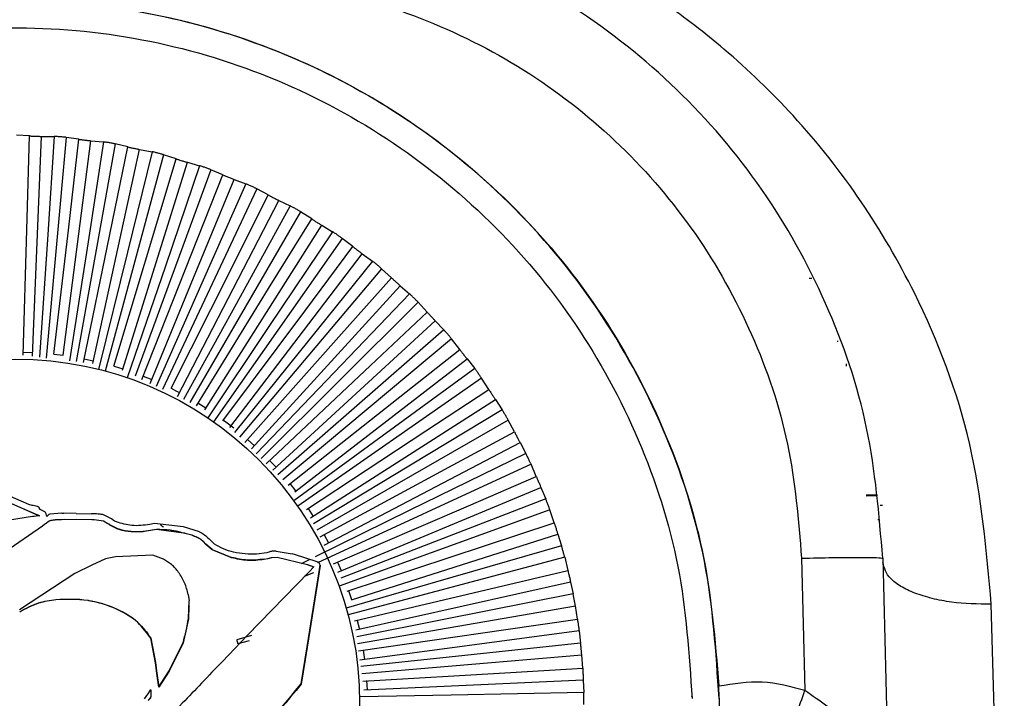
# Model space of a CAD drawing. Units: inches. Extents: x 0.1 to 10.9, y 0.1 to 8.4.
# Drawn here: x 3.2 to 3.3, y 6.6 to 6.7 of the extents above; entities that cross this region are included whole.
import ezdxf

# ---------------------------------------------------------------- set-up
doc = ezdxf.new("R2010")
doc.units = ezdxf.units.IN
doc.header["$MEASUREMENT"] = 0

msp = doc.modelspace()

# ---------------------------------------------------------------- linework, layer by layer
at = {"color": 7, "linetype": 'Continuous', "lineweight": 25}
for p, q in [((3.20575, 6.64712), (3.20388, 6.64724)), ((3.20536, 6.63348), (3.20575, 6.64712)), ((3.20749, 6.64706), (3.20936, 6.64704)), ((3.20936, 6.64704), (3.2084, 6.63276)), ((3.21295, 6.64663), (3.21108, 6.64691)), ((3.21141, 6.63341), (3.21295, 6.64663)), ((3.21653, 6.64624), (3.21427, 6.63174)), ((3.21467, 6.64642), (3.21653, 6.64624)), ((3.21745, 6.63279), (3.22008, 6.64551)), ((3.22008, 6.64551), (3.21823, 6.64595)), ((3.2236, 6.64482), (3.21999, 6.63021)), ((3.22177, 6.64515), (3.2236, 6.64482)), ((3.22708, 6.64378), (3.22527, 6.64438)), ((3.22423, 6.62886), (3.22873, 6.64328)), ((3.23051, 6.64278), (3.22553, 6.62819)), ((3.22873, 6.64328), (3.23051, 6.64278)), ((3.2339, 6.64145), (3.23215, 6.6422)), ((3.22961, 6.62646), (3.23551, 6.6408)), ((3.23723, 6.64015), (3.23083, 6.62569)), ((3.23551, 6.6408), (3.23723, 6.64015)), ((3.23504, 6.62766), (3.2405, 6.63853)), ((3.2405, 6.63853), (3.23881, 6.63943)), ((3.24369, 6.63694), (3.23587, 6.62275)), ((3.24204, 6.63774), (3.24369, 6.63694)), ((3.24681, 6.63504), (3.2452, 6.63609)), ((3.24055, 6.62491), (3.24681, 6.63504)), ((3.24828, 6.63412), (3.24985, 6.63319)), ((3.24985, 6.63319), (3.24059, 6.61939)), ((3.24581, 6.62165), (3.2528, 6.63102)), ((3.2528, 6.63102), (3.25127, 6.63221)), ((3.25418, 6.62998), (3.25565, 6.62891)), ((3.25565, 6.62891), (3.24497, 6.61565)), ((3.25841, 6.62649), (3.25699, 6.62781)), ((3.25078, 6.61792), (3.25841, 6.62649)), ((3.2597, 6.62533), (3.26106, 6.62414)), ((3.31958, 6.62636), (3.31921, 6.62636)), ((3.31936, 6.6261), (3.31937, 6.6261)), ((3.26106, 6.62414), (3.24898, 6.61157)), ((3.26361, 6.62149), (3.2623, 6.62293)), ((3.25539, 6.61375), (3.26361, 6.62149)), ((3.26479, 6.62023), (3.26604, 6.61892)), ((3.26604, 6.61892), (3.2526, 6.60718)), ((3.26835, 6.61606), (3.26716, 6.6176)), ((3.20488, 6.61567), (3.20624, 6.61562)), ((3.2093, 6.61538), (3.21065, 6.61521)), ((3.25962, 6.60917), (3.26835, 6.61606)), ((3.21368, 6.6147), (3.21502, 6.61442)), ((3.26942, 6.61469), (3.27054, 6.61328)), ((3.27054, 6.61328), (3.25581, 6.60253)), ((3.2223, 6.61219), (3.22356, 6.61168)), ((3.2726, 6.61023), (3.27154, 6.61187)), ((3.26343, 6.60421), (3.2726, 6.61023)), ((3.23025, 6.60828), (3.23141, 6.60755)), ((3.27354, 6.60878), (3.27453, 6.60728)), ((3.27453, 6.60728), (3.25861, 6.59766)), ((3.27632, 6.60406), (3.27541, 6.60579)), ((3.26677, 6.59892), (3.27632, 6.60406)), ((3.23749, 6.60298), (3.2385, 6.60207)), ((3.27714, 6.60253), (3.27798, 6.60095)), ((3.27798, 6.60095), (3.2611, 6.59267)), ((3.24069, 6.59991), (3.24162, 6.59892)), ((3.2795, 6.59758), (3.27873, 6.59938)), ((3.24363, 6.59657), (3.24447, 6.59549)), ((3.26964, 6.59334), (3.2795, 6.59758)), ((3.20567, 6.5935), (3.20089, 6.59558)), ((3.28017, 6.59599), (3.28087, 6.59434)), ((3.20134, 6.59444), (3.20696, 6.59198)), ((3.20696, 6.59194), (3.20134, 6.59439)), ((3.28087, 6.59434), (3.26318, 6.5875)), ((3.32913, 6.59488), (3.32752, 6.59485)), ((3.32752, 6.59479), (3.32915, 6.5948)), ((3.20799, 6.59246), (3.20718, 6.59284)), ((3.20721, 6.59291), (3.20721, 6.59297)), ((3.21047, 6.59223), (3.2087, 6.5921)), ((3.21047, 6.59223), (3.21075, 6.59223)), ((3.21254, 6.59222), (3.21075, 6.59223)), ((3.21254, 6.59222), (3.21477, 6.59217)), ((3.2463, 6.59293), (3.24704, 6.59178)), ((3.28209, 6.59086), (3.28147, 6.59272)), ((3.32955, 6.5934), (3.32985, 6.59342)), ((3.20618, 6.59176), (3.20283, 6.59123)), ((3.20645, 6.59178), (3.20618, 6.59176)), ((3.20672, 6.5918), (3.20645, 6.59178)), ((3.20718, 6.59188), (3.20672, 6.5918)), ((3.20696, 6.59198), (3.20718, 6.59188)), ((3.20696, 6.59198), (3.20696, 6.59194)), ((3.20718, 6.59183), (3.20696, 6.59194)), ((3.2089, 6.59123), (3.2089, 6.59118)), ((3.21039, 6.59135), (3.21088, 6.59136)), ((3.21039, 6.59135), (3.21039, 6.5913)), ((3.21088, 6.59132), (3.21039, 6.5913)), ((3.21088, 6.59136), (3.21484, 6.59132)), ((3.21088, 6.59136), (3.21088, 6.59132)), ((3.21484, 6.59128), (3.21088, 6.59132)), ((3.21525, 6.59215), (3.21477, 6.59217)), ((3.21484, 6.59132), (3.21514, 6.59131)), ((3.21484, 6.59132), (3.21484, 6.59128)), ((3.21514, 6.59127), (3.21484, 6.59128)), ((3.21514, 6.59131), (3.2165, 6.59114)), ((3.21514, 6.59131), (3.21514, 6.59127)), ((3.2165, 6.5911), (3.21514, 6.59127)), ((3.2165, 6.59114), (3.21717, 6.59074)), ((3.2165, 6.59114), (3.2165, 6.5911)), ((3.21717, 6.5907), (3.2165, 6.5911)), ((3.21766, 6.59142), (3.21654, 6.59201)), ((3.21813, 6.59109), (3.21766, 6.59142)), ((3.21841, 6.59097), (3.21813, 6.59109)), ((3.27198, 6.58751), (3.28209, 6.59086)), ((3.20214, 6.58661), (3.20764, 6.59041)), ((3.20764, 6.59037), (3.20214, 6.58657)), ((3.20764, 6.59041), (3.20794, 6.59064)), ((3.20795, 6.59059), (3.20764, 6.59037)), ((3.20764, 6.59041), (3.20764, 6.59037)), ((3.20794, 6.59064), (3.20795, 6.59059)), ((3.21717, 6.59074), (3.21727, 6.59068)), ((3.21717, 6.59074), (3.21717, 6.5907)), ((3.21727, 6.59063), (3.21717, 6.5907)), ((3.21727, 6.59068), (3.21727, 6.59063)), ((3.22054, 6.58957), (3.2224, 6.58962)), ((3.22054, 6.58952), (3.22054, 6.58957)), ((3.22221, 6.58954), (3.22054, 6.58952)), ((3.22425, 6.58989), (3.22221, 6.58954)), ((3.2224, 6.58962), (3.22425, 6.58993)), ((3.22394, 6.59075), (3.22325, 6.59062)), ((3.22811, 6.59028), (3.22394, 6.59075)), ((3.22425, 6.58993), (3.22425, 6.58989)), ((3.22818, 6.58935), (3.22425, 6.58989)), ((3.22817, 6.59027), (3.22811, 6.59028)), ((3.23048, 6.58954), (3.22817, 6.59027)), ((3.22936, 6.58904), (3.22818, 6.58935)), ((3.2284, 6.58934), (3.22936, 6.58909)), ((3.22936, 6.58909), (3.22978, 6.58892)), ((3.22936, 6.58909), (3.22936, 6.58904)), ((3.22978, 6.58888), (3.22936, 6.58904)), ((3.22978, 6.58892), (3.22978, 6.58888)), ((3.23103, 6.58816), (3.23142, 6.58773)), ((3.23103, 6.58816), (3.23103, 6.58812)), ((3.23142, 6.58769), (3.23103, 6.58812)), ((3.23267, 6.58776), (3.23187, 6.58851)), ((3.24861, 6.58912), (3.24925, 6.58792)), ((3.28263, 6.58921), (3.28317, 6.58751)), ((3.23235, 6.58695), (3.23142, 6.58773)), ((3.23142, 6.58773), (3.23142, 6.58769)), ((3.23235, 6.5869), (3.23142, 6.58769)), ((3.23235, 6.58695), (3.23504, 6.58585)), ((3.23235, 6.5869), (3.23235, 6.58695)), ((3.23504, 6.5858), (3.23235, 6.5869)), ((3.24028, 6.58648), (3.2388, 6.58628)), ((3.2406, 6.58658), (3.24028, 6.58648)), ((3.24165, 6.58672), (3.24398, 6.58632)), ((3.28317, 6.58751), (3.26483, 6.5822)), ((3.21682, 6.58562), (3.21482, 6.58469)), ((3.21824, 6.58588), (3.21682, 6.58562)), ((3.22368, 6.58613), (3.21824, 6.58588)), ((3.22525, 6.58555), (3.22368, 6.58613)), ((3.23504, 6.58585), (3.23516, 6.58581)), ((3.23504, 6.58585), (3.23504, 6.5858)), ((3.23516, 6.58577), (3.23504, 6.5858)), ((3.23516, 6.58581), (3.23516, 6.58577)), ((3.23989, 6.58557), (3.24045, 6.58566)), ((3.24045, 6.58561), (3.23989, 6.58552)), ((3.23989, 6.58552), (3.23989, 6.58557)), ((3.24045, 6.58566), (3.24095, 6.58579)), ((3.24095, 6.58574), (3.24045, 6.58561)), ((3.24045, 6.58566), (3.24045, 6.58561)), ((3.24095, 6.58579), (3.24177, 6.58586)), ((3.24177, 6.58581), (3.24095, 6.58574)), ((3.24095, 6.58579), (3.24095, 6.58574)), ((3.24177, 6.58586), (3.24618, 6.58477)), ((3.24177, 6.58586), (3.24177, 6.58581)), ((3.24618, 6.58472), (3.24177, 6.58581)), ((3.24431, 6.58623), (3.24398, 6.58632)), ((3.24763, 6.58517), (3.24431, 6.58623)), ((3.24768, 6.58515), (3.24763, 6.58517)), ((3.2477, 6.58514), (3.24768, 6.58515)), ((3.25057, 6.58515), (3.2511, 6.5839)), ((3.28363, 6.58584), (3.28409, 6.58393)), ((3.31809, 6.5857), (3.31859, 6.5665)), ((3.32991, 6.5857), (3.33093, 6.5463)), ((3.21482, 6.58469), (3.21236, 6.58347)), ((3.24643, 6.58372), (3.23744, 6.57446)), ((3.24618, 6.58477), (3.24711, 6.58446)), ((3.24618, 6.58477), (3.24618, 6.58472)), ((3.24711, 6.58441), (3.24618, 6.58472)), ((3.24643, 6.58372), (3.24711, 6.58446)), ((3.2478, 6.58313), (3.24803, 6.58471)), ((3.24803, 6.58465), (3.2478, 6.58308)), ((3.24803, 6.58471), (3.24803, 6.58465)), ((3.27379, 6.58149), (3.28409, 6.58393)), ((3.21236, 6.58347), (3.20427, 6.57821)), ((3.24614, 6.57282), (3.2478, 6.58313)), ((3.2478, 6.58308), (3.24614, 6.57276)), ((3.2478, 6.58313), (3.2478, 6.58308)), ((3.28448, 6.58224), (3.28486, 6.5805)), ((3.25219, 6.58099), (3.25262, 6.57968)), ((3.2096, 6.57971), (3.2096, 6.57967)), ((3.22885, 6.58041), (3.22898, 6.57949)), ((3.22887, 6.57692), (3.22898, 6.57949)), ((3.28486, 6.5805), (3.26604, 6.57679)), ((3.22895, 6.57876), (3.22887, 6.57687)), ((3.22902, 6.57874), (3.22902, 6.5788)), ((3.28548, 6.57685), (3.28518, 6.5788)), ((3.3476, 6.50765), (3.34571, 6.579)), ((3.22887, 6.57687), (3.22809, 6.57339)), ((3.22887, 6.57692), (3.22887, 6.57687)), ((3.25345, 6.57666), (3.25376, 6.57533)), ((3.27505, 6.57533), (3.28548, 6.57685)), ((3.28572, 6.57514), (3.28594, 6.57337)), ((3.2234, 6.57409), (3.22408, 6.57052)), ((3.2234, 6.57409), (3.2234, 6.57405)), ((3.22408, 6.57047), (3.2234, 6.57405)), ((3.23744, 6.57446), (3.23381, 6.57069)), ((3.22606, 6.56931), (3.22809, 6.57343)), ((3.22809, 6.57339), (3.22607, 6.56926)), ((3.22809, 6.57343), (3.22809, 6.57339)), ((3.24528, 6.56742), (3.24614, 6.57282)), ((3.24614, 6.57276), (3.24528, 6.56737)), ((3.25432, 6.57231), (3.25451, 6.57097)), ((3.28594, 6.57337), (3.2668, 6.57131)), ((3.28625, 6.56969), (3.28611, 6.57165)), ((3.22408, 6.57052), (3.22429, 6.56899)), ((3.22408, 6.57047), (3.22408, 6.57052)), ((3.22429, 6.56894), (3.22408, 6.57047)), ((3.22456, 6.56701), (3.22606, 6.56931)), ((3.22607, 6.56926), (3.22456, 6.56697)), ((3.27575, 6.56908), (3.28625, 6.56969)), ((3.22429, 6.56899), (3.22456, 6.56701)), ((3.22456, 6.56697), (3.22429, 6.56894)), ((3.2548, 6.56791), (3.25488, 6.56655)), ((3.28634, 6.56796), (3.2864, 6.56617)), ((3.22337, 6.56663), (3.22321, 6.56636)), ((3.22337, 6.56663), (3.22338, 6.56659)), ((3.22456, 6.56701), (3.22456, 6.56697)), ((3.24528, 6.56742), (3.24528, 6.56737)), ((3.30609, 6.56535), (3.30606, 6.56713)), ((3.22294, 6.56592), (3.22245, 6.56525)), ((3.22296, 6.56596), (3.22294, 6.56592)), ((3.22321, 6.56636), (3.22296, 6.56596)), ((3.22343, 6.56578), (3.22342, 6.56583)), ((3.2864, 6.56617), (3.26713, 6.56579)), ((3.28641, 6.56542), (3.28641, 6.56556)), ((3.30215, 6.56556), (3.30215, 6.5656))]:
    msp.add_line(p, q, dxfattribs=at)
at = {"color": 8, "linetype": 'Continuous', "lineweight": 25}
for p, q in [((3.20618, 6.61507), (3.20749, 6.64706)), ((3.21108, 6.64691), (3.20819, 6.61482)), ((3.21065, 6.61521), (3.21467, 6.64642)), ((3.21823, 6.64595), (3.21256, 6.61429)), ((3.21495, 6.614), (3.22177, 6.64515)), ((3.22527, 6.64438), (3.21675, 6.61292)), ((3.21804, 6.61362), (3.22708, 6.64378)), ((3.23215, 6.6422), (3.22112, 6.61217)), ((3.22208, 6.61171), (3.2339, 6.64145)), ((3.23881, 6.63943), (3.2251, 6.61025)), ((3.22727, 6.6092), (3.24204, 6.63774)), ((3.2452, 6.63609), (3.22907, 6.60834)), ((3.23127, 6.60728), (3.24828, 6.63412)), ((3.20483, 6.61523), (3.20536, 6.63348)), ((3.2084, 6.63276), (3.2072, 6.61494)), ((3.2093, 6.61538), (3.21141, 6.63341)), ((3.2136, 6.61416), (3.21745, 6.63279)), ((3.21427, 6.63174), (3.21157, 6.61441)), ((3.25127, 6.63221), (3.2325, 6.60556)), ((3.21999, 6.63021), (3.21579, 6.61317)), ((3.23488, 6.6047), (3.25418, 6.62998)), ((3.21929, 6.61306), (3.22423, 6.62886)), ((3.22553, 6.62819), (3.21998, 6.61194)), ((3.22636, 6.61041), (3.23504, 6.62766)), ((3.25699, 6.62781), (3.2363, 6.6033)), ((3.2233, 6.61112), (3.22961, 6.62646)), ((3.23083, 6.62569), (3.2242, 6.61069)), ((3.23804, 6.60159), (3.2597, 6.62533)), ((3.23004, 6.60787), (3.24055, 6.62491)), ((3.23587, 6.62275), (3.22817, 6.60877)), ((3.2623, 6.62293), (3.23944, 6.6002)), ((3.2339, 6.60566), (3.24581, 6.62165)), ((3.24118, 6.59849), (3.26479, 6.62023)), ((3.24059, 6.61939), (3.23168, 6.60612)), ((3.23707, 6.60254), (3.25078, 6.61792)), ((3.26716, 6.6176), (3.24259, 6.5971)), ((3.32339, 6.61716), (3.32338, 6.61733)), ((3.24497, 6.61565), (3.23559, 6.60401)), ((3.24021, 6.59944), (3.25539, 6.61375)), ((3.24435, 6.59537), (3.26942, 6.61469)), ((3.32459, 6.61396), (3.3246, 6.61364)), ((3.24898, 6.61157), (3.23873, 6.6009)), ((3.27154, 6.61187), (3.24478, 6.59325)), ((3.24337, 6.59633), (3.25962, 6.60917)), ((3.24665, 6.59157), (3.27354, 6.60878)), ((3.2526, 6.60718), (3.24187, 6.59781)), ((3.27541, 6.60579), (3.24754, 6.5898)), ((3.24604, 6.59279), (3.26343, 6.60421)), ((3.25581, 6.60253), (3.24421, 6.59406)), ((3.24863, 6.58761), (3.27714, 6.60253)), ((3.27873, 6.59938), (3.24766, 6.58501)), ((3.24803, 6.58882), (3.26677, 6.59892)), ((3.25861, 6.59766), (3.24709, 6.5907)), ((3.25061, 6.58367), (3.28017, 6.59599)), ((3.32752, 6.59479), (3.32915, 6.5948)), ((3.2611, 6.59267), (3.24733, 6.58591)), ((3.25, 6.58488), (3.26964, 6.59334)), ((3.28147, 6.59272), (3.2508, 6.58165)), ((3.32944, 6.5913), (3.32921, 6.5913)), ((3.25261, 6.57967), (3.28263, 6.58921)), ((3.26318, 6.5875), (3.25104, 6.58281)), ((3.25199, 6.5809), (3.27198, 6.58751)), ((3.32975, 6.58726), (3.32971, 6.58726)), ((3.24654, 6.58552), (3.24526, 6.58489)), ((3.28363, 6.58584), (3.25211, 6.57749)), ((3.24579, 6.58307), (3.2471, 6.58363)), ((3.26483, 6.5822), (3.25185, 6.57844)), ((3.28448, 6.58224), (3.25323, 6.57524)), ((3.25305, 6.57659), (3.27379, 6.58149)), ((3.2535, 6.5733), (3.28518, 6.5788)), ((3.26604, 6.57679), (3.25336, 6.57429)), ((3.25364, 6.57221), (3.27505, 6.57533)), ((3.28572, 6.57514), (3.25383, 6.57087)), ((3.23803, 6.57444), (3.2359, 6.57383)), ((3.23772, 6.57367), (3.23606, 6.57324)), ((3.2668, 6.57131), (3.25396, 6.56993)), ((3.25409, 6.56893), (3.28611, 6.57165)), ((3.25424, 6.56784), (3.27575, 6.56908)), ((3.28634, 6.56796), (3.25442, 6.56649)), ((3.26713, 6.56579), (3.2538, 6.56552))]:
    msp.add_line(p, q, dxfattribs=at)
at = {"color": 7, "linetype": 'Continuous', "lineweight": 25, "flags": 128}
for points in [[(3.21805, 6.61364), (3.21931, 6.61325), (3.21937, 6.61323)], [(3.22636, 6.61041), (3.22712, 6.61002), (3.22757, 6.60979)], [(3.234, 6.60577), (3.2343, 6.60555), (3.23548, 6.60465)]]:
    msp.add_lwpolyline(points, dxfattribs=at)
at = {"color": 7, "linetype": 'Continuous', "lineweight": 25}
msp.add_circle((3.20372, 6.56459), 0.05007, dxfattribs=at)
for points, knots in [([(3.34571, 6.579), (3.34501, 6.58682), (3.34361, 6.60247), (3.33619, 6.62204), (3.32701, 6.63786), (3.31762, 6.64973), (3.30777, 6.65922), (3.29836, 6.66646), (3.28934, 6.67214), (3.28013, 6.67682), (3.27065, 6.68062), (3.261, 6.68355), (3.25098, 6.68565), (3.24086, 6.68695), (3.23399, 6.68706), (3.23061, 6.68711)], [0, 0, 0, 0, 0.139236, 0.278785, 0.369423, 0.462884, 0.543416, 0.605834, 0.665837, 0.723437, 0.778596, 0.834857, 0.888844, 0.945395, 1, 1, 1, 1]), ([(3.32991, 6.5857), (3.32938, 6.59205), (3.32833, 6.60476), (3.32213, 6.62299), (3.31278, 6.63973), (3.30032, 6.65434), (3.28528, 6.66628), (3.26822, 6.67504), (3.24977, 6.6806), (3.23703, 6.6812), (3.23066, 6.68151)], [0, 0, 0, 0, 0.124953, 0.25, 0.374972, 0.499976, 0.624983, 0.749965, 0.875029, 1, 1, 1, 1]), ([(3.23075, 6.67001), (3.23635, 6.66974), (3.24756, 6.66922), (3.2638, 6.66432), (3.27883, 6.65661), (3.29208, 6.64608), (3.30306, 6.63321), (3.31127, 6.61846), (3.31672, 6.60243), (3.31764, 6.59127), (3.31809, 6.5857)], [0, 0, 0, 0, 0.124788, 0.249751, 0.375193, 0.500247, 0.625278, 0.750653, 0.87548, 1, 1, 1, 1]), ([(3.20575, 6.64712), (3.2058, 6.64712), (3.2059, 6.64711), (3.2061, 6.6471), (3.20635, 6.64709), (3.20662, 6.64708), (3.20689, 6.64707), (3.20714, 6.64706), (3.20735, 6.64706), (3.20744, 6.64706), (3.20749, 6.64706)], [0, 0, 0, 0, 0.128688, 0.24819, 0.368651, 0.499995, 0.631326, 0.751782, 0.871291, 1, 1, 1, 1]), ([(3.21108, 6.64691), (3.21104, 6.64691), (3.21094, 6.64693), (3.21073, 6.64695), (3.21048, 6.64697), (3.21022, 6.64699), (3.20996, 6.64701), (3.20972, 6.64703), (3.2095, 6.64704), (3.20941, 6.64704), (3.20936, 6.64704)], [0, 0, 0, 0, 0.126225, 0.249905, 0.376027, 0.499509, 0.623106, 0.749249, 0.873396, 1, 1, 1, 1]), ([(3.21295, 6.64663), (3.213, 6.64662), (3.21309, 6.64661), (3.2133, 6.64658), (3.21354, 6.64655), (3.21381, 6.64651), (3.21408, 6.64648), (3.21433, 6.64645), (3.21453, 6.64643), (3.21462, 6.64642), (3.21467, 6.64642)], [0, 0, 0, 0, 0.1286876, 0.2481898, 0.3686514, 0.4999949, 0.6313258, 0.7517818, 0.8712907, 1, 1, 1, 1]), ([(3.21823, 6.64595), (3.21819, 6.64596), (3.21809, 6.64599), (3.21788, 6.64603), (3.21764, 6.64607), (3.21738, 6.64612), (3.21712, 6.64616), (3.21688, 6.64619), (3.21667, 6.64622), (3.21657, 6.64623), (3.21653, 6.64624)], [0, 0, 0, 0, 0.126225, 0.249905, 0.376027, 0.499509, 0.623106, 0.749249, 0.873396, 1, 1, 1, 1]), ([(3.22008, 6.64551), (3.22012, 6.6455), (3.22021, 6.64548), (3.22042, 6.64543), (3.22066, 6.64538), (3.22093, 6.64532), (3.22119, 6.64527), (3.22143, 6.64522), (3.22163, 6.64518), (3.22172, 6.64516), (3.22177, 6.64515)], [0, 0, 0, 0, 0.128688, 0.24819, 0.368651, 0.499995, 0.631326, 0.751782, 0.871291, 1, 1, 1, 1]), ([(3.22527, 6.64438), (3.22523, 6.6444), (3.22513, 6.64442), (3.22493, 6.64448), (3.22469, 6.64455), (3.22444, 6.64462), (3.22418, 6.64468), (3.22394, 6.64474), (3.22373, 6.64479), (3.22364, 6.64481), (3.2236, 6.64482)], [0, 0, 0, 0, 0.126225, 0.249905, 0.376027, 0.499509, 0.623106, 0.749249, 0.873396, 1, 1, 1, 1]), ([(3.22708, 6.64378), (3.22712, 6.64377), (3.22721, 6.64374), (3.22741, 6.64367), (3.22765, 6.6436), (3.22791, 6.64352), (3.22817, 6.64344), (3.2284, 6.64337), (3.2286, 6.64331), (3.22869, 6.64329), (3.22873, 6.64328)], [0, 0, 0, 0, 0.128688, 0.24819, 0.368651, 0.499995, 0.631326, 0.751782, 0.871291, 1, 1, 1, 1]), ([(3.23215, 6.6422), (3.2321, 6.64222), (3.23201, 6.64226), (3.23181, 6.64233), (3.23158, 6.64242), (3.23133, 6.64251), (3.23108, 6.6426), (3.23085, 6.64267), (3.23065, 6.64274), (3.23056, 6.64277), (3.23051, 6.64278)], [0, 0, 0, 0, 0.1262246, 0.2499053, 0.3760274, 0.4995092, 0.6231062, 0.7492494, 0.8733963, 1, 1, 1, 1]), ([(3.2339, 6.64145), (3.23395, 6.64143), (3.23403, 6.64139), (3.23423, 6.64131), (3.23446, 6.64121), (3.23471, 6.64111), (3.23496, 6.64101), (3.23519, 6.64092), (3.23538, 6.64085), (3.23546, 6.64081), (3.23551, 6.6408)], [0, 0, 0, 0, 0.128688, 0.24819, 0.368651, 0.499995, 0.631326, 0.751782, 0.871291, 1, 1, 1, 1]), ([(3.23881, 6.63943), (3.23876, 6.63945), (3.23868, 6.6395), (3.23848, 6.63959), (3.23826, 6.6397), (3.23802, 6.63981), (3.23778, 6.63992), (3.23756, 6.64001), (3.23736, 6.6401), (3.23727, 6.64013), (3.23723, 6.64015)], [0, 0, 0, 0, 0.1262246, 0.2499053, 0.3760275, 0.4995093, 0.6231063, 0.7492495, 0.8733963, 1, 1, 1, 1]), ([(3.2405, 6.63853), (3.24054, 6.6385), (3.24062, 6.63846), (3.24081, 6.63836), (3.24103, 6.63825), (3.24127, 6.63812), (3.24151, 6.638), (3.24173, 6.63789), (3.24191, 6.6378), (3.242, 6.63776), (3.24204, 6.63774)], [0, 0, 0, 0, 0.128688, 0.24819, 0.368651, 0.499995, 0.631326, 0.751782, 0.871291, 1, 1, 1, 1]), ([(3.2452, 6.63609), (3.24516, 6.63612), (3.24507, 6.63617), (3.24489, 6.63628), (3.24468, 6.6364), (3.24445, 6.63653), (3.24422, 6.63666), (3.244, 6.63678), (3.24382, 6.63688), (3.24373, 6.63692), (3.24369, 6.63694)], [0, 0, 0, 0, 0.126225, 0.249905, 0.376027, 0.499509, 0.623106, 0.749249, 0.873396, 1, 1, 1, 1]), ([(3.24681, 6.63504), (3.24685, 6.63501), (3.24693, 6.63496), (3.24711, 6.63485), (3.24732, 6.63472), (3.24755, 6.63457), (3.24778, 6.63443), (3.24799, 6.6343), (3.24816, 6.63419), (3.24824, 6.63415), (3.24828, 6.63412)], [0, 0, 0, 0, 0.128688, 0.24819, 0.368651, 0.499995, 0.631326, 0.751782, 0.871291, 1, 1, 1, 1]), ([(3.25127, 6.63221), (3.25123, 6.63224), (3.25116, 6.63229), (3.25098, 6.63242), (3.25078, 6.63256), (3.25056, 6.63271), (3.25035, 6.63286), (3.25014, 6.633), (3.24997, 6.63311), (3.24989, 6.63316), (3.24985, 6.63319)], [0, 0, 0, 0, 0.126225, 0.249905, 0.376027, 0.499509, 0.623106, 0.749249, 0.873396, 1, 1, 1, 1]), ([(3.2528, 6.63102), (3.25284, 6.63099), (3.25291, 6.63093), (3.25308, 6.6308), (3.25327, 6.63065), (3.25349, 6.63049), (3.25371, 6.63033), (3.2539, 6.63018), (3.25407, 6.63006), (3.25414, 6.63), (3.25418, 6.62998)], [0, 0, 0, 0, 0.128688, 0.24819, 0.368651, 0.499995, 0.631326, 0.751782, 0.871291, 1, 1, 1, 1]), ([(3.25699, 6.62781), (3.25695, 6.62784), (3.25688, 6.6279), (3.25671, 6.62805), (3.25653, 6.6282), (3.25632, 6.62837), (3.25612, 6.62854), (3.25593, 6.62869), (3.25576, 6.62882), (3.25569, 6.62888), (3.25565, 6.62891)], [0, 0, 0, 0, 0.126225, 0.249905, 0.376027, 0.499509, 0.623106, 0.749249, 0.873396, 1, 1, 1, 1]), ([(3.25841, 6.62649), (3.25845, 6.62646), (3.25852, 6.62639), (3.25868, 6.62624), (3.25886, 6.62608), (3.25899, 6.62596), (3.25906, 6.6259)], [0, 0, 0, 0, 0.252673, 0.506095, 0.753416, 1, 1, 1, 1]), ([(3.25906, 6.6259), (3.25912, 6.62584), (3.25925, 6.62573), (3.25943, 6.62557), (3.25959, 6.62543), (3.25966, 6.62536), (3.2597, 6.62533)], [0, 0, 0, 0, 0.246558, 0.493902, 0.747301, 1, 1, 1, 1]), ([(3.2623, 6.62293), (3.26226, 6.62296), (3.2622, 6.62303), (3.26204, 6.62319), (3.26187, 6.62336), (3.26168, 6.62355), (3.2615, 6.62373), (3.26132, 6.6239), (3.26117, 6.62405), (3.2611, 6.62411), (3.26106, 6.62414)], [0, 0, 0, 0, 0.126225, 0.249905, 0.376027, 0.499509, 0.623106, 0.749249, 0.873396, 1, 1, 1, 1]), ([(3.26361, 6.62149), (3.26364, 6.62146), (3.2637, 6.62138), (3.26385, 6.62123), (3.26402, 6.62105), (3.2642, 6.62085), (3.26439, 6.62065), (3.26455, 6.62047), (3.26469, 6.62032), (3.26476, 6.62026), (3.26479, 6.62023)], [0, 0, 0, 0, 0.128688, 0.24819, 0.368651, 0.499995, 0.631326, 0.751782, 0.871291, 1, 1, 1, 1]), ([(3.26716, 6.6176), (3.26713, 6.61764), (3.26707, 6.61772), (3.26693, 6.61789), (3.26677, 6.61807), (3.2666, 6.61828), (3.26643, 6.61848), (3.26627, 6.61866), (3.26613, 6.61882), (3.26607, 6.61888), (3.26604, 6.61892)], [0, 0, 0, 0, 0.126225, 0.249905, 0.376027, 0.499509, 0.623106, 0.749249, 0.873396, 1, 1, 1, 1]), ([(3.26835, 6.61606), (3.26838, 6.61602), (3.26844, 6.61594), (3.26857, 6.61578), (3.26872, 6.61558), (3.26889, 6.61537), (3.26905, 6.61515), (3.2692, 6.61496), (3.26933, 6.6148), (3.26939, 6.61473), (3.26942, 6.61469)], [0, 0, 0, 0, 0.128688, 0.24819, 0.368651, 0.499995, 0.631326, 0.751782, 0.871291, 1, 1, 1, 1]), ([(3.27154, 6.61187), (3.27151, 6.61191), (3.27146, 6.612), (3.27134, 6.61218), (3.2712, 6.61238), (3.27104, 6.61259), (3.27089, 6.61281), (3.27075, 6.613), (3.27062, 6.61317), (3.27056, 6.61325), (3.27054, 6.61328)], [0, 0, 0, 0, 0.1262246, 0.2499053, 0.3760275, 0.4995093, 0.6231063, 0.7492495, 0.8733963, 1, 1, 1, 1]), ([(3.2726, 6.61023), (3.27263, 6.61019), (3.27268, 6.61011), (3.27279, 6.60993), (3.27293, 6.60972), (3.27307, 6.6095), (3.27322, 6.60927), (3.27335, 6.60906), (3.27347, 6.60889), (3.27352, 6.60882), (3.27354, 6.60878)], [0, 0, 0, 0, 0.128688, 0.24819, 0.368651, 0.499995, 0.631326, 0.751782, 0.871291, 1, 1, 1, 1]), ([(3.27541, 6.60579), (3.27538, 6.60583), (3.27534, 6.60592), (3.27523, 6.60611), (3.27511, 6.60632), (3.27497, 6.60655), (3.27484, 6.60677), (3.27471, 6.60698), (3.2746, 6.60716), (3.27455, 6.60724), (3.27453, 6.60728)], [0, 0, 0, 0, 0.126225, 0.249905, 0.376027, 0.499509, 0.623106, 0.749249, 0.873396, 1, 1, 1, 1]), ([(3.27632, 6.60406), (3.27635, 6.60401), (3.27639, 6.60393), (3.27649, 6.60374), (3.27661, 6.60352), (3.27673, 6.60328), (3.27686, 6.60304), (3.27698, 6.60283), (3.27707, 6.60265), (3.27712, 6.60257), (3.27714, 6.60253)], [0, 0, 0, 0, 0.128688, 0.24819, 0.368651, 0.499995, 0.631326, 0.751782, 0.871291, 1, 1, 1, 1]), ([(3.27873, 6.59938), (3.27871, 6.59943), (3.27867, 6.59952), (3.27857, 6.59972), (3.27847, 6.59994), (3.27836, 6.60018), (3.27824, 6.60042), (3.27814, 6.60063), (3.27804, 6.60082), (3.278, 6.60091), (3.27798, 6.60095)], [0, 0, 0, 0, 0.126225, 0.249905, 0.376027, 0.499509, 0.623106, 0.749249, 0.873396, 1, 1, 1, 1]), ([(3.2795, 6.59758), (3.27952, 6.59754), (3.27955, 6.59745), (3.27964, 6.59725), (3.27973, 6.59703), (3.27984, 6.59678), (3.27995, 6.59653), (3.28004, 6.5963), (3.28012, 6.59611), (3.28016, 6.59603), (3.28017, 6.59599)], [0, 0, 0, 0, 0.128688, 0.24819, 0.368651, 0.499995, 0.631326, 0.751782, 0.871291, 1, 1, 1, 1]), ([(3.28147, 6.59272), (3.28146, 6.59277), (3.28143, 6.59286), (3.28135, 6.59306), (3.28127, 6.5933), (3.28118, 6.59354), (3.28108, 6.59379), (3.281, 6.59402), (3.28092, 6.59421), (3.28089, 6.5943), (3.28087, 6.59434)], [0, 0, 0, 0, 0.126225, 0.249905, 0.376027, 0.499509, 0.623106, 0.749249, 0.873396, 1, 1, 1, 1]), ([(3.20718, 6.59284), (3.20719, 6.59287), (3.20721, 6.59292), (3.2072, 6.59301), (3.20716, 6.59308), (3.20702, 6.5932), (3.20684, 6.59324), (3.20657, 6.5933), (3.2062, 6.59336), (3.20587, 6.59345), (3.20567, 6.5935)], [0, 0, 0, 0, 0.0539435, 0.1005277, 0.1466111, 0.1993187, 0.4027881, 0.4332219, 0.6628204, 1, 1, 1, 1]), ([(3.2072, 6.59291), (3.2072, 6.5929), (3.20721, 6.59286), (3.20719, 6.59282), (3.20718, 6.5928)], [0, 0, 0, 0, 0.300993, 1, 1, 1, 1]), ([(3.20828, 6.59178), (3.20825, 6.5919), (3.2082, 6.59209), (3.2081, 6.59233), (3.20802, 6.59242), (3.20799, 6.59246)], [0, 0, 0, 0, 0.537667, 0.784667, 1, 1, 1, 1]), ([(3.20794, 6.59064), (3.20809, 6.59076), (3.20832, 6.59094), (3.20864, 6.59115), (3.20882, 6.5912), (3.2089, 6.59123)], [0, 0, 0, 0, 0.512169, 0.771644, 1, 1, 1, 1]), ([(3.2089, 6.59118), (3.20882, 6.59116), (3.20864, 6.5911), (3.20832, 6.5909), (3.20809, 6.59071), (3.20795, 6.59059)], [0, 0, 0, 0, 0.2207656, 0.4877543, 1, 1, 1, 1]), ([(3.2087, 6.5921), (3.20862, 6.59206), (3.20846, 6.59198), (3.20834, 6.59185), (3.20828, 6.59178)], [0, 0, 0, 0, 0.469396, 1, 1, 1, 1]), ([(3.2089, 6.59123), (3.20909, 6.59126), (3.20938, 6.5913), (3.20988, 6.59133), (3.21019, 6.59134), (3.21039, 6.59135)], [0, 0, 0, 0, 0.3813932, 0.5971955, 1, 1, 1, 1]), ([(3.21039, 6.5913), (3.21019, 6.5913), (3.20988, 6.59129), (3.20939, 6.59126), (3.20909, 6.59121), (3.2089, 6.59118)], [0, 0, 0, 0, 0.402402, 0.618605, 1, 1, 1, 1]), ([(3.21654, 6.59201), (3.21638, 6.59205), (3.21612, 6.5921), (3.21569, 6.59213), (3.21542, 6.59214), (3.21525, 6.59215)], [0, 0, 0, 0, 0.383122, 0.611853, 1, 1, 1, 1]), ([(3.22325, 6.59062), (3.22238, 6.5905), (3.22078, 6.59027), (3.21915, 6.59075), (3.21841, 6.59097)], [0, 0, 0, 0, 0.545205, 1, 1, 1, 1]), ([(3.28209, 6.59086), (3.28211, 6.59081), (3.28214, 6.59072), (3.2822, 6.59052), (3.28228, 6.59028), (3.28237, 6.59002), (3.28245, 6.58976), (3.28252, 6.58953), (3.28259, 6.58934), (3.28261, 6.58925), (3.28263, 6.58921)], [0, 0, 0, 0, 0.128688, 0.24819, 0.368651, 0.499995, 0.631326, 0.751782, 0.871291, 1, 1, 1, 1]), ([(3.22054, 6.58957), (3.21995, 6.58965), (3.2188, 6.5898), (3.21777, 6.59039), (3.21727, 6.59068)], [0, 0, 0, 0, 0.5067054, 1, 1, 1, 1]), ([(3.22054, 6.58952), (3.21995, 6.5896), (3.2188, 6.58975), (3.21777, 6.59034), (3.21727, 6.59063)], [0, 0, 0, 0, 0.506855, 1, 1, 1, 1]), ([(3.2224, 6.58962), (3.22242, 6.58962), (3.22245, 6.58962), (3.22234, 6.58959), (3.22222, 6.58956), (3.22218, 6.58954), (3.22219, 6.58954), (3.22221, 6.58954)], [0, 0, 0, 0, 0.2530125, 0.4992941, 0.6252588, 0.7469877, 1, 1, 1, 1]), ([(3.22425, 6.58993), (3.2249, 6.58992), (3.2258, 6.5899), (3.22676, 6.58972), (3.22716, 6.58964), (3.22765, 6.58953), (3.22808, 6.58942), (3.2284, 6.58934)], [0, 0, 0, 0, 0.468704, 0.645283, 0.688345, 0.761608, 1, 1, 1, 1]), ([(3.22478, 6.5906), (3.22479, 6.59059), (3.22481, 6.59058), (3.22486, 6.59054), (3.22493, 6.59048), (3.22502, 6.59041), (3.2251, 6.59034), (3.22518, 6.59028), (3.22523, 6.59023), (3.22525, 6.59022), (3.22526, 6.59021)], [0, 0, 0, 0, 0.130551, 0.245791, 0.362686, 0.49758, 0.633897, 0.751719, 0.867921, 1, 1, 1, 1]), ([(3.2284, 6.58934), (3.22837, 6.58934), (3.22831, 6.58934), (3.22817, 6.58936), (3.22818, 6.58935), (3.22818, 6.58935), (3.22818, 6.58935)], [0, 0, 0, 0, 0.499438, 0.964146, 0.996405, 1, 1, 1, 1]), ([(3.23048, 6.58954), (3.23074, 6.58941), (3.23125, 6.58913), (3.23166, 6.58872), (3.23187, 6.58851)], [0, 0, 0, 0, 0.507481, 1, 1, 1, 1]), ([(3.22978, 6.58892), (3.23004, 6.58882), (3.23049, 6.58863), (3.23087, 6.5883), (3.23103, 6.58816)], [0, 0, 0, 0, 0.57194, 1, 1, 1, 1]), ([(3.23103, 6.58812), (3.23087, 6.58826), (3.23049, 6.58858), (3.23004, 6.58877), (3.22978, 6.58888)], [0, 0, 0, 0, 0.427754, 1, 1, 1, 1]), ([(3.2388, 6.58628), (3.23769, 6.5863), (3.23611, 6.58632), (3.234, 6.58699), (3.2331, 6.58751), (3.23267, 6.58776)], [0, 0, 0, 0, 0.545218, 0.781813, 1, 1, 1, 1]), ([(3.24165, 6.58672), (3.24145, 6.58673), (3.24108, 6.58676), (3.24076, 6.58663), (3.2406, 6.58658)], [0, 0, 0, 0, 0.533773, 1, 1, 1, 1]), ([(3.28363, 6.58584), (3.28362, 6.58589), (3.28359, 6.58598), (3.28354, 6.58619), (3.28347, 6.58643), (3.2834, 6.58669), (3.28333, 6.58694), (3.28327, 6.58717), (3.28321, 6.58737), (3.28318, 6.58746), (3.28317, 6.58751)], [0, 0, 0, 0, 0.126225, 0.249905, 0.376027, 0.499509, 0.623106, 0.749249, 0.873396, 1, 1, 1, 1]), ([(3.22885, 6.58041), (3.2287, 6.58099), (3.2284, 6.58213), (3.22752, 6.58361), (3.22648, 6.58481), (3.22565, 6.58531), (3.22525, 6.58555)], [0, 0, 0, 0, 0.2784565, 0.5508228, 0.785556, 1, 1, 1, 1]), ([(3.23989, 6.58557), (3.23909, 6.58547), (3.23757, 6.58529), (3.23593, 6.58565), (3.23516, 6.58581)], [0, 0, 0, 0, 0.52588, 1, 1, 1, 1]), ([(3.23989, 6.58552), (3.23909, 6.58542), (3.23757, 6.58524), (3.23593, 6.5856), (3.23516, 6.58577)], [0, 0, 0, 0, 0.5262193, 1, 1, 1, 1]), ([(3.24803, 6.58471), (3.24802, 6.58475), (3.24801, 6.58484), (3.24793, 6.58496), (3.24783, 6.58507), (3.24774, 6.58512), (3.2477, 6.58514)], [0, 0, 0, 0, 0.226515, 0.464722, 0.727854, 1, 1, 1, 1]), ([(3.34571, 6.579), (3.34374, 6.57904), (3.3407, 6.5791), (3.33704, 6.57982), (3.33452, 6.58059), (3.33248, 6.58158), (3.33049, 6.58303), (3.33014, 6.58427), (3.32991, 6.58508)], [0, 0, 0, 0, 0.239513, 0.368373, 0.499949, 0.631533, 0.760414, 1, 1, 1, 1]), ([(3.28409, 6.58393), (3.28411, 6.58388), (3.28413, 6.58379), (3.28418, 6.58358), (3.28423, 6.58334), (3.28429, 6.58307), (3.28435, 6.58281), (3.28441, 6.58257), (3.28445, 6.58237), (3.28447, 6.58229), (3.28448, 6.58224)], [0, 0, 0, 0, 0.128688, 0.24819, 0.368651, 0.499995, 0.631326, 0.751782, 0.871291, 1, 1, 1, 1]), ([(3.20432, 6.57792), (3.20521, 6.5784), (3.20687, 6.57931), (3.20874, 6.57958), (3.2096, 6.57971)], [0, 0, 0, 0, 0.5361248, 1, 1, 1, 1]), ([(3.2096, 6.57967), (3.20874, 6.57954), (3.20687, 6.57926), (3.20521, 6.57836), (3.20432, 6.57788)], [0, 0, 0, 0, 0.463885, 1, 1, 1, 1]), ([(3.2096, 6.57971), (3.21116, 6.57977), (3.21296, 6.57984), (3.21594, 6.57927), (3.21852, 6.57844), (3.22154, 6.57667), (3.22283, 6.57488), (3.2234, 6.57409)], [0, 0, 0, 0, 0.296747, 0.344736, 0.581539, 0.816135, 1, 1, 1, 1]), ([(3.2234, 6.57405), (3.22281, 6.57486), (3.22151, 6.57665), (3.21892, 6.57815), (3.21662, 6.57902), (3.21525, 6.57936), (3.21454, 6.57949), (3.21433, 6.57953), (3.21274, 6.57979), (3.21116, 6.57973), (3.2096, 6.57967)], [0, 0, 0, 0, 0.189375, 0.418145, 0.560598, 0.661654, 0.689647, 0.698198, 0.703161, 1, 1, 1, 1]), ([(3.28518, 6.5788), (3.28517, 6.57885), (3.28516, 6.57894), (3.28512, 6.57916), (3.28507, 6.5794), (3.28503, 6.57966), (3.28498, 6.57992), (3.28493, 6.58016), (3.28489, 6.58036), (3.28487, 6.58045), (3.28486, 6.5805)], [0, 0, 0, 0, 0.126225, 0.249905, 0.376027, 0.499509, 0.623106, 0.749249, 0.873396, 1, 1, 1, 1]), ([(3.22809, 6.57343), (3.22825, 6.57398), (3.22849, 6.57478), (3.22866, 6.57567), (3.22872, 6.57603), (3.22874, 6.57614), (3.22878, 6.57642), (3.22883, 6.57667), (3.22887, 6.57692)], [0, 0, 0, 0, 0.476813, 0.700846, 0.763141, 0.781698, 0.791828, 1, 1, 1, 1]), ([(3.28548, 6.57685), (3.28549, 6.57681), (3.2855, 6.57671), (3.28553, 6.5765), (3.28557, 6.57625), (3.28561, 6.57598), (3.28565, 6.57572), (3.28568, 6.57547), (3.28571, 6.57527), (3.28572, 6.57519), (3.28572, 6.57514)], [0, 0, 0, 0, 0.128688, 0.24819, 0.368651, 0.499995, 0.631326, 0.751782, 0.871291, 1, 1, 1, 1]), ([(3.2359, 6.57383), (3.2359, 6.57382), (3.23591, 6.5738), (3.23592, 6.57374), (3.23595, 6.57365), (3.23598, 6.57354), (3.23601, 6.57343), (3.23604, 6.57334), (3.23605, 6.57327), (3.23606, 6.57325), (3.23606, 6.57324)], [0, 0, 0, 0, 0.130551, 0.245791, 0.362686, 0.49758, 0.633897, 0.751719, 0.867921, 1, 1, 1, 1]), ([(3.28611, 6.57165), (3.2861, 6.5717), (3.2861, 6.57179), (3.28608, 6.57201), (3.28606, 6.57226), (3.28603, 6.57252), (3.286, 6.57278), (3.28598, 6.57302), (3.28596, 6.57323), (3.28595, 6.57332), (3.28594, 6.57337)], [0, 0, 0, 0, 0.126225, 0.249905, 0.376027, 0.499509, 0.623106, 0.749249, 0.873396, 1, 1, 1, 1]), ([(3.23381, 6.57069), (3.23281, 6.56964), (3.23089, 6.56764), (3.2279, 6.56452), (3.22496, 6.56143), (3.2203, 6.55653), (3.21372, 6.54959), (3.20826, 6.54378), (3.20544, 6.54077)], [0, 0, 0, 0, 0.111167, 0.211674, 0.321543, 0.423565, 0.701652, 1, 1, 1, 1]), ([(3.28625, 6.56969), (3.28625, 6.56964), (3.28626, 6.56954), (3.28627, 6.56933), (3.28628, 6.56908), (3.2863, 6.56881), (3.28631, 6.56854), (3.28632, 6.56829), (3.28633, 6.56809), (3.28634, 6.568), (3.28634, 6.56796)], [0, 0, 0, 0, 0.128688, 0.24819, 0.368651, 0.499995, 0.631326, 0.751782, 0.871291, 1, 1, 1, 1]), ([(3.2094, 6.52361), (3.21244, 6.52737), (3.21819, 6.53449), (3.22733, 6.54569), (3.23648, 6.55683), (3.24223, 6.56375), (3.24528, 6.56742)], [0, 0, 0, 0, 0.26418, 0.500056, 0.73531, 1, 1, 1, 1]), ([(3.24528, 6.56737), (3.24328, 6.56497), (3.23922, 6.56009), (3.23269, 6.55217), (3.22599, 6.544), (3.21801, 6.53423), (3.21266, 6.5276), (3.2094, 6.52356)], [0, 0, 0, 0, 0.1765304, 0.3581762, 0.5348118, 0.7165509, 1, 1, 1, 1]), ([(3.22338, 6.56659), (3.22338, 6.56653), (3.22339, 6.56639), (3.2234, 6.56624), (3.22341, 6.56616)], [0, 0, 0, 0, 0.4049015, 1, 1, 1, 1]), ([(3.31859, 6.5665), (3.31967, 6.56574), (3.32168, 6.56433), (3.32514, 6.56194), (3.32813, 6.55911), (3.32995, 6.55547), (3.33036, 6.55272), (3.33056, 6.55143)], [0, 0, 0, 0, 0.175384, 0.328187, 0.587977, 0.806122, 1, 1, 1, 1]), ([(3.22338, 6.5655), (3.22335, 6.56544), (3.22327, 6.56527), (3.22313, 6.56515), (3.22304, 6.56507)], [0, 0, 0, 0, 0.359396, 1, 1, 1, 1]), ([(3.22338, 6.56544), (3.22335, 6.56538), (3.22327, 6.56522), (3.22313, 6.5651), (3.22304, 6.56503)], [0, 0, 0, 0, 0.366423, 1, 1, 1, 1]), ([(3.22341, 6.56616), (3.22341, 6.56609), (3.22342, 6.56594), (3.22343, 6.56572), (3.2234, 6.56557), (3.22338, 6.5655)], [0, 0, 0, 0, 0.325539, 0.658192, 1, 1, 1, 1]), ([(3.22342, 6.56578), (3.22342, 6.56575), (3.22343, 6.56563), (3.2234, 6.56552), (3.22338, 6.56544)], [0, 0, 0, 0, 0.325087, 1, 1, 1, 1]), ([(3.22338, 6.56544), (3.22338, 6.56544), (3.22338, 6.56545), (3.22338, 6.56547), (3.22338, 6.56548), (3.22338, 6.56549), (3.22338, 6.56549), (3.22338, 6.5655)], [0, 0, 0, 0, 0.086173, 0.499998, 0.749996, 0.914164, 1, 1, 1, 1]), ([(3.28641, 6.56444), (3.28641, 6.56449), (3.28641, 6.56459), (3.28641, 6.56481), (3.28641, 6.56506), (3.28641, 6.56532), (3.28641, 6.56558), (3.2864, 6.56582), (3.2864, 6.56604), (3.2864, 6.56613), (3.2864, 6.56617)], [0, 0, 0, 0, 0.12622, 0.249899, 0.376028, 0.499512, 0.623107, 0.749234, 0.873391, 1, 1, 1, 1]), ([(3.30609, 6.56535), (3.30609, 6.56437), (3.3061, 6.56237), (3.30602, 6.56065), (3.30599, 6.55977)], [0, 0, 0, 0, 0.49006, 1, 1, 1, 1])]:
    msp.add_open_spline(points, degree=3, knots=knots, dxfattribs=at)
for points in [[(3.10138, 6.56534), (3.10181, 6.57196), (3.10267, 6.5852), (3.10879, 6.60427), (3.1182, 6.62185), (3.1309, 6.63726), (3.14632, 6.64995), (3.1639, 6.65941), (3.18298, 6.66531), (3.20284, 6.66742), (3.22273, 6.66566), (3.24191, 6.66009), (3.25965, 6.65094), (3.27529, 6.63852), (3.28826, 6.62333), (3.29797, 6.60592), (3.30443, 6.58696), (3.30552, 6.57374), (3.30606, 6.56713)], [(3.30609, 6.56531), (3.30565, 6.572), (3.30478, 6.58539), (3.29852, 6.60465), (3.28891, 6.62237), (3.27594, 6.63787), (3.26022, 6.65054), (3.24233, 6.6599), (3.22295, 6.66559), (3.20284, 6.66739), (3.18276, 6.66524), (3.16348, 6.65921), (3.14575, 6.64954), (3.13026, 6.6366), (3.11757, 6.62088), (3.10826, 6.60299), (3.10235, 6.58362), (3.1017, 6.57022), (3.10138, 6.56352)], [(3.10531, 6.56359), (3.10562, 6.57004), (3.10624, 6.58292), (3.11193, 6.60155), (3.12088, 6.61875), (3.13308, 6.63386), (3.14798, 6.64631), (3.16503, 6.65561), (3.18356, 6.6614), (3.20287, 6.66348), (3.22221, 6.66174), (3.24084, 6.65627), (3.25805, 6.64727), (3.27316, 6.63508), (3.28563, 6.62019), (3.29487, 6.60315), (3.30089, 6.58462), (3.30173, 6.57175), (3.30216, 6.56531)], [(3.31809, 6.5857), (3.31964, 6.58573), (3.32274, 6.58581), (3.32664, 6.58584), (3.32937, 6.58581), (3.32973, 6.58573), (3.32991, 6.5857)], [(3.30606, 6.56713), (3.30817, 6.56748), (3.3124, 6.56818), (3.31653, 6.56706), (3.31859, 6.5665)], [(3.31624, 6.55988), (3.3166, 6.56088), (3.31732, 6.56289), (3.31817, 6.5653), (3.31859, 6.5665)]]:
    msp.add_open_spline(points, degree=3, dxfattribs=at)

doc.saveas('drawing.dxf')
